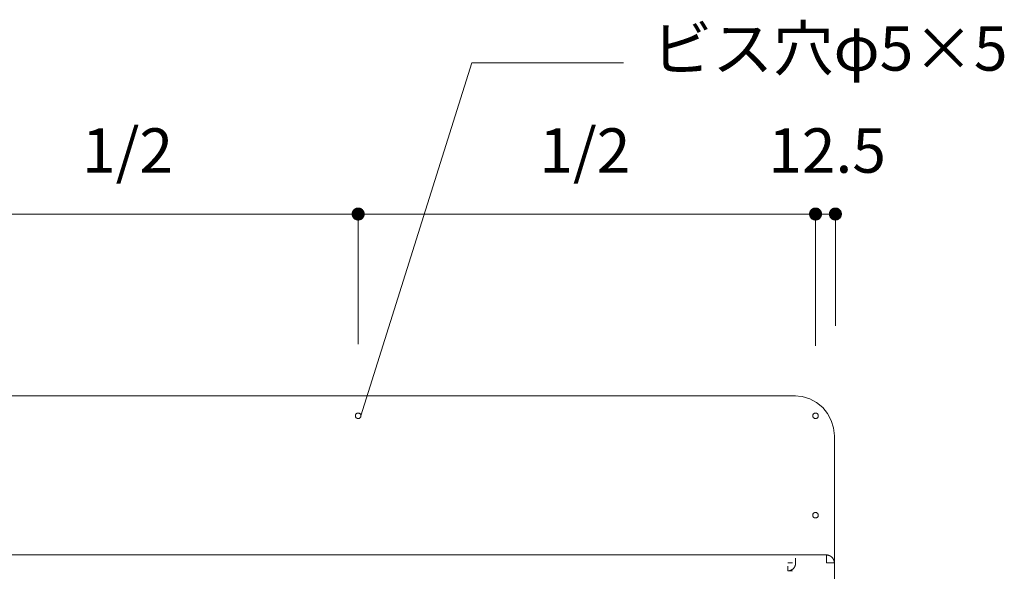
# Model space of a CAD drawing. Units: millimetres. Extents: x 42236 to 46564, y -2108 to 15968.
# Drawn here: x 44503 to 45122, y 4970 to 5317 of the extents above; entities that cross this region are included whole.
import ezdxf

# ---------------------------------------------------------------- set-up
doc = ezdxf.new("R2010")
doc.units = ezdxf.units.MM
doc.header["$LTSCALE"] = 15
doc.linetypes.add('ラインタイプ-12', pattern=[0.6, 0.2, -0.4])
doc.layers.add('020', color=1, linetype='Continuous', lineweight=18, true_color=0xff0000)
for name, color, linetype, lineweight in [('SAKUZU', 7, 'Continuous', 18), ('一般', 7, 'Continuous', 5), ('寸法', 7, 'Continuous', 5)]:
    doc.layers.add(name, color=color, linetype=linetype, lineweight=lineweight)
doc.styles.add('YuGothic Medium', font='txt', dxfattribs={"bigfont": 'YuGothic Medium'})

# ---------------------------------------------------------------- blocks, each defined once
blk = doc.blocks.new('グループ-630')
at = {"layer": '寸法', "insert": (824.174, 235.575), "char_height": 1.8617, "attachment_point": 1, "line_spacing_factor": 1.198577, "style": 'YuGothic Medium'}
blk.add_mtext('1/2', dxfattribs=at)
blk = doc.blocks.new('グループ-631')
at = {"layer": '寸法', "linetype": 'Continuous', "lineweight": 0}
for points in [[(816.83, 231.982), (816.829, 231.97), (816.828, 231.958), (816.827, 231.946), (816.825, 231.934), (816.822, 231.922), (816.819, 231.91), (816.815, 231.898), (816.81, 231.887), (816.805, 231.875), (816.8, 231.864), (816.794, 231.854), (816.787, 231.843), (816.78, 231.833), (816.773, 231.824), (816.765, 231.814), (816.756, 231.805), (816.747, 231.797), (816.738, 231.789), (816.728, 231.781), (816.718, 231.774), (816.708, 231.768), (816.697, 231.762), (816.686, 231.756), (816.675, 231.751), (816.663, 231.747), (816.652, 231.743), (816.64, 231.739), (816.628, 231.737), (816.616, 231.735), (816.604, 231.733), (816.591, 231.732), (816.579, 231.732), (816.567, 231.732), (816.555, 231.733), (816.542, 231.735), (816.53, 231.737), (816.518, 231.739), (816.506, 231.743), (816.495, 231.747), (816.483, 231.751), (816.472, 231.756), (816.461, 231.762), (816.45, 231.768), (816.44, 231.774), (816.43, 231.781), (816.42, 231.789), (816.411, 231.797), (816.402, 231.805), (816.394, 231.814), (816.386, 231.824), (816.378, 231.833), (816.371, 231.843), (816.364, 231.854), (816.358, 231.864), (816.353, 231.875), (816.348, 231.887), (816.343, 231.898), (816.34, 231.91), (816.336, 231.922), (816.334, 231.934), (816.331, 231.946), (816.33, 231.958), (816.329, 231.97), (816.329, 231.982), (816.329, 231.995), (816.33, 232.007), (816.331, 232.019), (816.334, 232.031), (816.336, 232.043), (816.34, 232.055), (816.343, 232.067), (816.348, 232.078), (816.353, 232.089), (816.358, 232.1), (816.364, 232.111), (816.371, 232.121), (816.378, 232.132), (816.386, 232.141), (816.394, 232.15), (816.402, 232.159), (816.411, 232.168), (816.42, 232.176), (816.43, 232.183), (816.44, 232.191), (816.45, 232.197), (816.461, 232.203), (816.472, 232.209), (816.483, 232.214), (816.495, 232.218), (816.506, 232.222), (816.518, 232.225), (816.53, 232.228), (816.542, 232.23), (816.555, 232.232), (816.567, 232.232), (816.579, 232.233), (816.591, 232.232), (816.604, 232.232), (816.616, 232.23), (816.628, 232.228), (816.64, 232.225), (816.652, 232.222), (816.663, 232.218), (816.675, 232.214), (816.686, 232.209), (816.697, 232.203), (816.708, 232.197), (816.718, 232.191), (816.728, 232.183), (816.738, 232.176), (816.747, 232.168), (816.756, 232.159), (816.765, 232.15), (816.773, 232.141), (816.78, 232.132), (816.787, 232.121), (816.794, 232.111), (816.8, 232.1), (816.805, 232.089), (816.81, 232.078), (816.815, 232.067), (816.819, 232.055), (816.822, 232.043), (816.825, 232.031), (816.827, 232.019), (816.828, 232.007), (816.829, 231.995)], [(835.496, 231.982), (835.496, 231.995), (835.497, 232.007), (835.499, 232.019), (835.501, 232.031), (835.504, 232.043), (835.507, 232.055), (835.511, 232.067), (835.515, 232.078), (835.52, 232.089), (835.526, 232.1), (835.532, 232.111), (835.538, 232.121), (835.545, 232.132), (835.553, 232.141), (835.561, 232.15), (835.569, 232.159), (835.578, 232.168), (835.588, 232.176), (835.597, 232.183), (835.607, 232.191), (835.618, 232.197), (835.628, 232.203), (835.639, 232.209), (835.651, 232.214), (835.662, 232.218), (835.674, 232.222), (835.686, 232.225), (835.698, 232.228), (835.71, 232.23), (835.722, 232.232), (835.734, 232.232), (835.746, 232.233), (835.759, 232.232), (835.771, 232.232), (835.783, 232.23), (835.795, 232.228), (835.807, 232.225), (835.819, 232.222), (835.831, 232.218), (835.842, 232.214), (835.854, 232.209), (835.865, 232.203), (835.875, 232.197), (835.886, 232.191), (835.896, 232.183), (835.905, 232.176), (835.915, 232.168), (835.924, 232.159), (835.932, 232.15), (835.94, 232.141), (835.948, 232.132), (835.955, 232.121), (835.961, 232.111), (835.967, 232.1), (835.973, 232.089), (835.978, 232.078), (835.982, 232.067), (835.986, 232.055), (835.989, 232.043), (835.992, 232.031), (835.994, 232.019), (835.996, 232.007), (835.997, 231.995), (835.997, 231.982), (835.997, 231.97), (835.996, 231.958), (835.994, 231.946), (835.992, 231.934), (835.989, 231.922), (835.986, 231.91), (835.982, 231.898), (835.978, 231.887), (835.973, 231.875), (835.967, 231.864), (835.961, 231.854), (835.955, 231.843), (835.948, 231.833), (835.94, 231.824), (835.932, 231.814), (835.924, 231.805), (835.915, 231.797), (835.905, 231.789), (835.896, 231.781), (835.886, 231.774), (835.875, 231.768), (835.865, 231.762), (835.854, 231.756), (835.842, 231.751), (835.831, 231.747), (835.819, 231.743), (835.807, 231.739), (835.795, 231.737), (835.783, 231.735), (835.771, 231.733), (835.759, 231.732), (835.746, 231.732), (835.734, 231.732), (835.722, 231.733), (835.71, 231.735), (835.698, 231.737), (835.686, 231.739), (835.674, 231.743), (835.662, 231.747), (835.651, 231.751), (835.639, 231.756), (835.628, 231.762), (835.618, 231.768), (835.607, 231.774), (835.597, 231.781), (835.588, 231.789), (835.578, 231.797), (835.569, 231.805), (835.561, 231.814), (835.553, 231.824), (835.545, 231.833), (835.538, 231.843), (835.532, 231.854), (835.526, 231.864), (835.52, 231.875), (835.515, 231.887), (835.511, 231.898), (835.507, 231.91), (835.504, 231.922), (835.501, 231.934), (835.499, 231.946), (835.497, 231.958), (835.496, 231.97)]]:
    blk.add_hatch(color=7, dxfattribs=at).paths.add_polyline_path(points)
at = {"layer": '寸法'}
for p, q in [((816.579, 229.465), (816.579, 231.982)), ((816.579, 231.982), (835.746, 231.982)), ((835.746, 226.528), (835.746, 231.982))]:
    blk.add_line(p, q, dxfattribs=at)
at = {"layer": '寸法', "lineweight": 5, "flags": 128}
for points in [[(816.83, 231.982), (816.829, 231.97), (816.828, 231.958), (816.827, 231.946), (816.825, 231.934), (816.822, 231.922), (816.819, 231.91), (816.815, 231.898), (816.81, 231.887), (816.805, 231.875), (816.8, 231.864), (816.794, 231.854), (816.787, 231.843), (816.78, 231.833), (816.773, 231.824), (816.765, 231.814), (816.756, 231.805), (816.747, 231.797), (816.738, 231.789), (816.728, 231.781), (816.718, 231.774), (816.708, 231.768), (816.697, 231.762), (816.686, 231.756), (816.675, 231.751), (816.663, 231.747), (816.652, 231.743), (816.64, 231.739), (816.628, 231.737), (816.616, 231.735), (816.604, 231.733), (816.591, 231.732), (816.579, 231.732), (816.567, 231.732), (816.555, 231.733), (816.542, 231.735), (816.53, 231.737), (816.518, 231.739), (816.506, 231.743), (816.495, 231.747), (816.483, 231.751), (816.472, 231.756), (816.461, 231.762), (816.45, 231.768), (816.44, 231.774), (816.43, 231.781), (816.42, 231.789), (816.411, 231.797), (816.402, 231.805), (816.394, 231.814), (816.386, 231.824), (816.378, 231.833), (816.371, 231.843), (816.364, 231.854), (816.358, 231.864), (816.353, 231.875), (816.348, 231.887), (816.343, 231.898), (816.34, 231.91), (816.336, 231.922), (816.334, 231.934), (816.331, 231.946), (816.33, 231.958), (816.329, 231.97), (816.329, 231.982), (816.329, 231.995), (816.33, 232.007), (816.331, 232.019), (816.334, 232.031), (816.336, 232.043), (816.34, 232.055), (816.343, 232.067), (816.348, 232.078), (816.353, 232.089), (816.358, 232.1), (816.364, 232.111), (816.371, 232.121), (816.378, 232.132), (816.386, 232.141), (816.394, 232.15), (816.402, 232.159), (816.411, 232.168), (816.42, 232.176), (816.43, 232.183), (816.44, 232.191), (816.45, 232.197), (816.461, 232.203), (816.472, 232.209), (816.483, 232.214), (816.495, 232.218), (816.506, 232.222), (816.518, 232.225), (816.53, 232.228), (816.542, 232.23), (816.555, 232.232), (816.567, 232.232), (816.579, 232.233), (816.591, 232.232), (816.604, 232.232), (816.616, 232.23), (816.628, 232.228), (816.64, 232.225), (816.652, 232.222), (816.663, 232.218), (816.675, 232.214), (816.686, 232.209), (816.697, 232.203), (816.708, 232.197), (816.718, 232.191), (816.728, 232.183), (816.738, 232.176), (816.747, 232.168), (816.756, 232.159), (816.765, 232.15), (816.773, 232.141), (816.78, 232.132), (816.787, 232.121), (816.794, 232.111), (816.8, 232.1), (816.805, 232.089), (816.81, 232.078), (816.815, 232.067), (816.819, 232.055), (816.822, 232.043), (816.825, 232.031), (816.827, 232.019), (816.828, 232.007), (816.829, 231.995), (816.83, 231.982)], [(835.496, 231.982), (835.496, 231.995), (835.497, 232.007), (835.499, 232.019), (835.501, 232.031), (835.504, 232.043), (835.507, 232.055), (835.511, 232.067), (835.515, 232.078), (835.52, 232.089), (835.526, 232.1), (835.532, 232.111), (835.538, 232.121), (835.545, 232.132), (835.553, 232.141), (835.561, 232.15), (835.569, 232.159), (835.578, 232.168), (835.588, 232.176), (835.597, 232.183), (835.607, 232.191), (835.618, 232.197), (835.628, 232.203), (835.639, 232.209), (835.651, 232.214), (835.662, 232.218), (835.674, 232.222), (835.686, 232.225), (835.698, 232.228), (835.71, 232.23), (835.722, 232.232), (835.734, 232.232), (835.746, 232.233), (835.759, 232.232), (835.771, 232.232), (835.783, 232.23), (835.795, 232.228), (835.807, 232.225), (835.819, 232.222), (835.831, 232.218), (835.842, 232.214), (835.854, 232.209), (835.865, 232.203), (835.875, 232.197), (835.886, 232.191), (835.896, 232.183), (835.905, 232.176), (835.915, 232.168), (835.924, 232.159), (835.932, 232.15), (835.94, 232.141), (835.948, 232.132), (835.955, 232.121), (835.961, 232.111), (835.967, 232.1), (835.973, 232.089), (835.978, 232.078), (835.982, 232.067), (835.986, 232.055), (835.989, 232.043), (835.992, 232.031), (835.994, 232.019), (835.996, 232.007), (835.997, 231.995), (835.997, 231.982), (835.997, 231.97), (835.996, 231.958), (835.994, 231.946), (835.992, 231.934), (835.989, 231.922), (835.986, 231.91), (835.982, 231.898), (835.978, 231.887), (835.973, 231.875), (835.967, 231.864), (835.961, 231.854), (835.955, 231.843), (835.948, 231.833), (835.94, 231.824), (835.932, 231.814), (835.924, 231.805), (835.915, 231.797), (835.905, 231.789), (835.896, 231.781), (835.886, 231.774), (835.875, 231.768), (835.865, 231.762), (835.854, 231.756), (835.842, 231.751), (835.831, 231.747), (835.819, 231.743), (835.807, 231.739), (835.795, 231.737), (835.783, 231.735), (835.771, 231.733), (835.759, 231.732), (835.746, 231.732), (835.734, 231.732), (835.722, 231.733), (835.71, 231.735), (835.698, 231.737), (835.686, 231.739), (835.674, 231.743), (835.662, 231.747), (835.651, 231.751), (835.639, 231.756), (835.628, 231.762), (835.618, 231.768), (835.607, 231.774), (835.597, 231.781), (835.588, 231.789), (835.578, 231.797), (835.569, 231.805), (835.561, 231.814), (835.553, 231.824), (835.545, 231.833), (835.538, 231.843), (835.532, 231.854), (835.526, 231.864), (835.52, 231.875), (835.515, 231.887), (835.511, 231.898), (835.507, 231.91), (835.504, 231.922), (835.501, 231.934), (835.499, 231.946), (835.497, 231.958), (835.496, 231.97), (835.496, 231.982)]]:
    blk.add_lwpolyline(points, close=True, dxfattribs=at)
at = {"layer": '寸法', "color": 7}
blk.add_blockref('グループ-630', (0, 0), dxfattribs=at)
blk = doc.blocks.new('グループ-632')
at = {"layer": '寸法', "insert": (843.341, 235.575), "char_height": 1.8617, "attachment_point": 1, "line_spacing_factor": 1.198577, "style": 'YuGothic Medium'}
blk.add_mtext('1/2', dxfattribs=at)
blk = doc.blocks.new('グループ-633')
at = {"layer": '寸法', "linetype": 'Continuous', "lineweight": 0}
for points in [[(835.997, 231.982), (835.997, 231.97), (835.996, 231.958), (835.994, 231.946), (835.992, 231.934), (835.989, 231.922), (835.986, 231.91), (835.982, 231.898), (835.978, 231.887), (835.973, 231.875), (835.967, 231.864), (835.961, 231.854), (835.955, 231.843), (835.948, 231.833), (835.94, 231.824), (835.932, 231.814), (835.924, 231.805), (835.915, 231.797), (835.905, 231.789), (835.896, 231.781), (835.886, 231.774), (835.875, 231.768), (835.865, 231.762), (835.854, 231.756), (835.842, 231.751), (835.831, 231.747), (835.819, 231.743), (835.807, 231.739), (835.795, 231.737), (835.783, 231.735), (835.771, 231.733), (835.759, 231.732), (835.746, 231.732), (835.734, 231.732), (835.722, 231.733), (835.71, 231.735), (835.698, 231.737), (835.686, 231.739), (835.674, 231.743), (835.662, 231.747), (835.651, 231.751), (835.639, 231.756), (835.628, 231.762), (835.618, 231.768), (835.607, 231.774), (835.597, 231.781), (835.588, 231.789), (835.578, 231.797), (835.569, 231.805), (835.561, 231.814), (835.553, 231.824), (835.545, 231.833), (835.538, 231.843), (835.532, 231.854), (835.526, 231.864), (835.52, 231.875), (835.515, 231.887), (835.511, 231.898), (835.507, 231.91), (835.504, 231.922), (835.501, 231.934), (835.499, 231.946), (835.497, 231.958), (835.496, 231.97), (835.496, 231.982), (835.496, 231.995), (835.497, 232.007), (835.499, 232.019), (835.501, 232.031), (835.504, 232.043), (835.507, 232.055), (835.511, 232.067), (835.515, 232.078), (835.52, 232.089), (835.526, 232.1), (835.532, 232.111), (835.538, 232.121), (835.545, 232.132), (835.553, 232.141), (835.561, 232.15), (835.569, 232.159), (835.578, 232.168), (835.588, 232.176), (835.597, 232.183), (835.607, 232.191), (835.618, 232.197), (835.628, 232.203), (835.639, 232.209), (835.651, 232.214), (835.662, 232.218), (835.674, 232.222), (835.686, 232.225), (835.698, 232.228), (835.71, 232.23), (835.722, 232.232), (835.734, 232.232), (835.746, 232.233), (835.759, 232.232), (835.771, 232.232), (835.783, 232.23), (835.795, 232.228), (835.807, 232.225), (835.819, 232.222), (835.831, 232.218), (835.842, 232.214), (835.854, 232.209), (835.865, 232.203), (835.875, 232.197), (835.886, 232.191), (835.896, 232.183), (835.905, 232.176), (835.915, 232.168), (835.924, 232.159), (835.932, 232.15), (835.94, 232.141), (835.948, 232.132), (835.955, 232.121), (835.961, 232.111), (835.967, 232.1), (835.973, 232.089), (835.978, 232.078), (835.982, 232.067), (835.986, 232.055), (835.989, 232.043), (835.992, 232.031), (835.994, 232.019), (835.996, 232.007), (835.997, 231.995)], [(854.663, 231.982), (854.663, 231.995), (854.664, 232.007), (854.665, 232.019), (854.668, 232.031), (854.67, 232.043), (854.674, 232.055), (854.677, 232.067), (854.682, 232.078), (854.687, 232.089), (854.692, 232.1), (854.698, 232.111), (854.705, 232.121), (854.712, 232.132), (854.72, 232.141), (854.728, 232.15), (854.736, 232.159), (854.745, 232.168), (854.754, 232.176), (854.764, 232.183), (854.774, 232.191), (854.784, 232.197), (854.795, 232.203), (854.806, 232.209), (854.817, 232.214), (854.829, 232.218), (854.84, 232.222), (854.852, 232.225), (854.864, 232.228), (854.876, 232.23), (854.889, 232.232), (854.901, 232.232), (854.913, 232.233), (854.925, 232.232), (854.938, 232.232), (854.95, 232.23), (854.962, 232.228), (854.974, 232.225), (854.986, 232.222), (854.998, 232.218), (855.009, 232.214), (855.02, 232.209), (855.031, 232.203), (855.042, 232.197), (855.052, 232.191), (855.062, 232.183), (855.072, 232.176), (855.081, 232.168), (855.09, 232.159), (855.099, 232.15), (855.107, 232.141), (855.114, 232.132), (855.121, 232.121), (855.128, 232.111), (855.134, 232.1), (855.139, 232.089), (855.144, 232.078), (855.149, 232.067), (855.153, 232.055), (855.156, 232.043), (855.159, 232.031), (855.161, 232.019), (855.162, 232.007), (855.163, 231.995), (855.164, 231.982), (855.163, 231.97), (855.162, 231.958), (855.161, 231.946), (855.159, 231.934), (855.156, 231.922), (855.153, 231.91), (855.149, 231.898), (855.144, 231.887), (855.139, 231.875), (855.134, 231.864), (855.128, 231.854), (855.121, 231.843), (855.114, 231.833), (855.107, 231.824), (855.099, 231.814), (855.09, 231.805), (855.081, 231.797), (855.072, 231.789), (855.062, 231.781), (855.052, 231.774), (855.042, 231.768), (855.031, 231.762), (855.02, 231.756), (855.009, 231.751), (854.998, 231.747), (854.986, 231.743), (854.974, 231.739), (854.962, 231.737), (854.95, 231.735), (854.938, 231.733), (854.925, 231.732), (854.913, 231.732), (854.901, 231.732), (854.889, 231.733), (854.876, 231.735), (854.864, 231.737), (854.852, 231.739), (854.84, 231.743), (854.829, 231.747), (854.817, 231.751), (854.806, 231.756), (854.795, 231.762), (854.784, 231.768), (854.774, 231.774), (854.764, 231.781), (854.754, 231.789), (854.745, 231.797), (854.736, 231.805), (854.728, 231.814), (854.72, 231.824), (854.712, 231.833), (854.705, 231.843), (854.698, 231.854), (854.692, 231.864), (854.687, 231.875), (854.682, 231.887), (854.677, 231.898), (854.674, 231.91), (854.67, 231.922), (854.668, 231.934), (854.665, 231.946), (854.664, 231.958), (854.663, 231.97)]]:
    blk.add_hatch(color=7, dxfattribs=at).paths.add_polyline_path(points)
at = {"layer": '寸法'}
for p, q in [((835.746, 226.528), (835.746, 231.982)), ((835.746, 231.982), (854.913, 231.982)), ((854.913, 229.655), (854.913, 231.982))]:
    blk.add_line(p, q, dxfattribs=at)
at = {"layer": '寸法', "lineweight": 5, "flags": 128}
for points in [[(835.997, 231.982), (835.997, 231.97), (835.996, 231.958), (835.994, 231.946), (835.992, 231.934), (835.989, 231.922), (835.986, 231.91), (835.982, 231.898), (835.978, 231.887), (835.973, 231.875), (835.967, 231.864), (835.961, 231.854), (835.955, 231.843), (835.948, 231.833), (835.94, 231.824), (835.932, 231.814), (835.924, 231.805), (835.915, 231.797), (835.905, 231.789), (835.896, 231.781), (835.886, 231.774), (835.875, 231.768), (835.865, 231.762), (835.854, 231.756), (835.842, 231.751), (835.831, 231.747), (835.819, 231.743), (835.807, 231.739), (835.795, 231.737), (835.783, 231.735), (835.771, 231.733), (835.759, 231.732), (835.746, 231.732), (835.734, 231.732), (835.722, 231.733), (835.71, 231.735), (835.698, 231.737), (835.686, 231.739), (835.674, 231.743), (835.662, 231.747), (835.651, 231.751), (835.639, 231.756), (835.628, 231.762), (835.618, 231.768), (835.607, 231.774), (835.597, 231.781), (835.588, 231.789), (835.578, 231.797), (835.569, 231.805), (835.561, 231.814), (835.553, 231.824), (835.545, 231.833), (835.538, 231.843), (835.532, 231.854), (835.526, 231.864), (835.52, 231.875), (835.515, 231.887), (835.511, 231.898), (835.507, 231.91), (835.504, 231.922), (835.501, 231.934), (835.499, 231.946), (835.497, 231.958), (835.496, 231.97), (835.496, 231.982), (835.496, 231.995), (835.497, 232.007), (835.499, 232.019), (835.501, 232.031), (835.504, 232.043), (835.507, 232.055), (835.511, 232.067), (835.515, 232.078), (835.52, 232.089), (835.526, 232.1), (835.532, 232.111), (835.538, 232.121), (835.545, 232.132), (835.553, 232.141), (835.561, 232.15), (835.569, 232.159), (835.578, 232.168), (835.588, 232.176), (835.597, 232.183), (835.607, 232.191), (835.618, 232.197), (835.628, 232.203), (835.639, 232.209), (835.651, 232.214), (835.662, 232.218), (835.674, 232.222), (835.686, 232.225), (835.698, 232.228), (835.71, 232.23), (835.722, 232.232), (835.734, 232.232), (835.746, 232.233), (835.759, 232.232), (835.771, 232.232), (835.783, 232.23), (835.795, 232.228), (835.807, 232.225), (835.819, 232.222), (835.831, 232.218), (835.842, 232.214), (835.854, 232.209), (835.865, 232.203), (835.875, 232.197), (835.886, 232.191), (835.896, 232.183), (835.905, 232.176), (835.915, 232.168), (835.924, 232.159), (835.932, 232.15), (835.94, 232.141), (835.948, 232.132), (835.955, 232.121), (835.961, 232.111), (835.967, 232.1), (835.973, 232.089), (835.978, 232.078), (835.982, 232.067), (835.986, 232.055), (835.989, 232.043), (835.992, 232.031), (835.994, 232.019), (835.996, 232.007), (835.997, 231.995), (835.997, 231.982)], [(854.663, 231.982), (854.663, 231.995), (854.664, 232.007), (854.665, 232.019), (854.668, 232.031), (854.67, 232.043), (854.674, 232.055), (854.677, 232.067), (854.682, 232.078), (854.687, 232.089), (854.692, 232.1), (854.698, 232.111), (854.705, 232.121), (854.712, 232.132), (854.72, 232.141), (854.728, 232.15), (854.736, 232.159), (854.745, 232.168), (854.754, 232.176), (854.764, 232.183), (854.774, 232.191), (854.784, 232.197), (854.795, 232.203), (854.806, 232.209), (854.817, 232.214), (854.829, 232.218), (854.84, 232.222), (854.852, 232.225), (854.864, 232.228), (854.876, 232.23), (854.889, 232.232), (854.901, 232.232), (854.913, 232.233), (854.925, 232.232), (854.938, 232.232), (854.95, 232.23), (854.962, 232.228), (854.974, 232.225), (854.986, 232.222), (854.998, 232.218), (855.009, 232.214), (855.02, 232.209), (855.031, 232.203), (855.042, 232.197), (855.052, 232.191), (855.062, 232.183), (855.072, 232.176), (855.081, 232.168), (855.09, 232.159), (855.099, 232.15), (855.107, 232.141), (855.114, 232.132), (855.121, 232.121), (855.128, 232.111), (855.134, 232.1), (855.139, 232.089), (855.144, 232.078), (855.149, 232.067), (855.153, 232.055), (855.156, 232.043), (855.159, 232.031), (855.161, 232.019), (855.162, 232.007), (855.163, 231.995), (855.164, 231.982), (855.163, 231.97), (855.162, 231.958), (855.161, 231.946), (855.159, 231.934), (855.156, 231.922), (855.153, 231.91), (855.149, 231.898), (855.144, 231.887), (855.139, 231.875), (855.134, 231.864), (855.128, 231.854), (855.121, 231.843), (855.114, 231.833), (855.107, 231.824), (855.099, 231.814), (855.09, 231.805), (855.081, 231.797), (855.072, 231.789), (855.062, 231.781), (855.052, 231.774), (855.042, 231.768), (855.031, 231.762), (855.02, 231.756), (855.009, 231.751), (854.998, 231.747), (854.986, 231.743), (854.974, 231.739), (854.962, 231.737), (854.95, 231.735), (854.938, 231.733), (854.925, 231.732), (854.913, 231.732), (854.901, 231.732), (854.889, 231.733), (854.876, 231.735), (854.864, 231.737), (854.852, 231.739), (854.84, 231.743), (854.829, 231.747), (854.817, 231.751), (854.806, 231.756), (854.795, 231.762), (854.784, 231.768), (854.774, 231.774), (854.764, 231.781), (854.754, 231.789), (854.745, 231.797), (854.736, 231.805), (854.728, 231.814), (854.72, 231.824), (854.712, 231.833), (854.705, 231.843), (854.698, 231.854), (854.692, 231.864), (854.687, 231.875), (854.682, 231.887), (854.677, 231.898), (854.674, 231.91), (854.67, 231.922), (854.668, 231.934), (854.665, 231.946), (854.664, 231.958), (854.663, 231.97), (854.663, 231.982)]]:
    blk.add_lwpolyline(points, close=True, dxfattribs=at)
at = {"layer": '寸法', "color": 7}
blk.add_blockref('グループ-632', (0, 0), dxfattribs=at)
blk = doc.blocks.new('グループ-634')
at = {"layer": '寸法'}
for name in ['グループ-631', 'グループ-633']:
    blk.add_blockref(name, (0, 0), dxfattribs=at)
blk = doc.blocks.new('グループ-635')
at = {"layer": '寸法', "insert": (852.93, 235.575), "char_height": 1.8617, "attachment_point": 1, "line_spacing_factor": 1.198577, "style": 'YuGothic Medium'}
blk.add_mtext('12.5', dxfattribs=at)
blk = doc.blocks.new('グループ-636')
at = {"layer": '寸法', "linetype": 'Continuous', "lineweight": 0}
for points in [[(855.164, 231.982), (855.163, 231.97), (855.162, 231.958), (855.161, 231.946), (855.159, 231.934), (855.156, 231.922), (855.153, 231.91), (855.149, 231.898), (855.144, 231.887), (855.139, 231.875), (855.134, 231.864), (855.128, 231.854), (855.121, 231.843), (855.114, 231.833), (855.107, 231.824), (855.099, 231.814), (855.09, 231.805), (855.081, 231.797), (855.072, 231.789), (855.062, 231.781), (855.052, 231.774), (855.042, 231.768), (855.031, 231.762), (855.02, 231.756), (855.009, 231.751), (854.998, 231.747), (854.986, 231.743), (854.974, 231.739), (854.962, 231.737), (854.95, 231.735), (854.938, 231.733), (854.925, 231.732), (854.913, 231.732), (854.901, 231.732), (854.889, 231.733), (854.876, 231.735), (854.864, 231.737), (854.852, 231.739), (854.84, 231.743), (854.829, 231.747), (854.817, 231.751), (854.806, 231.756), (854.795, 231.762), (854.784, 231.768), (854.774, 231.774), (854.764, 231.781), (854.754, 231.789), (854.745, 231.797), (854.736, 231.805), (854.728, 231.814), (854.72, 231.824), (854.712, 231.833), (854.705, 231.843), (854.698, 231.854), (854.692, 231.864), (854.687, 231.875), (854.682, 231.887), (854.677, 231.898), (854.674, 231.91), (854.67, 231.922), (854.668, 231.934), (854.665, 231.946), (854.664, 231.958), (854.663, 231.97), (854.663, 231.982), (854.663, 231.995), (854.664, 232.007), (854.665, 232.019), (854.668, 232.031), (854.67, 232.043), (854.674, 232.055), (854.677, 232.067), (854.682, 232.078), (854.687, 232.089), (854.692, 232.1), (854.698, 232.111), (854.705, 232.121), (854.712, 232.132), (854.72, 232.141), (854.728, 232.15), (854.736, 232.159), (854.745, 232.168), (854.754, 232.176), (854.764, 232.183), (854.774, 232.191), (854.784, 232.197), (854.795, 232.203), (854.806, 232.209), (854.817, 232.214), (854.829, 232.218), (854.84, 232.222), (854.852, 232.225), (854.864, 232.228), (854.876, 232.23), (854.889, 232.232), (854.901, 232.232), (854.913, 232.233), (854.925, 232.232), (854.938, 232.232), (854.95, 232.23), (854.962, 232.228), (854.974, 232.225), (854.986, 232.222), (854.998, 232.218), (855.009, 232.214), (855.02, 232.209), (855.031, 232.203), (855.042, 232.197), (855.052, 232.191), (855.062, 232.183), (855.072, 232.176), (855.081, 232.168), (855.09, 232.159), (855.099, 232.15), (855.107, 232.141), (855.114, 232.132), (855.121, 232.121), (855.128, 232.111), (855.134, 232.1), (855.139, 232.089), (855.144, 232.078), (855.149, 232.067), (855.153, 232.055), (855.156, 232.043), (855.159, 232.031), (855.161, 232.019), (855.162, 232.007), (855.163, 231.995)], [(855.496, 231.982), (855.497, 231.995), (855.498, 232.007), (855.499, 232.019), (855.501, 232.031), (855.504, 232.043), (855.507, 232.055), (855.511, 232.067), (855.515, 232.078), (855.52, 232.089), (855.526, 232.1), (855.532, 232.111), (855.539, 232.121), (855.546, 232.132), (855.553, 232.141), (855.561, 232.15), (855.57, 232.159), (855.579, 232.168), (855.588, 232.176), (855.598, 232.183), (855.608, 232.191), (855.618, 232.197), (855.629, 232.203), (855.64, 232.209), (855.651, 232.214), (855.662, 232.218), (855.674, 232.222), (855.686, 232.225), (855.698, 232.228), (855.71, 232.23), (855.722, 232.232), (855.734, 232.232), (855.747, 232.233), (855.759, 232.232), (855.771, 232.232), (855.783, 232.23), (855.796, 232.228), (855.808, 232.225), (855.819, 232.222), (855.831, 232.218), (855.843, 232.214), (855.854, 232.209), (855.865, 232.203), (855.875, 232.197), (855.886, 232.191), (855.896, 232.183), (855.906, 232.176), (855.915, 232.168), (855.924, 232.159), (855.932, 232.15), (855.94, 232.141), (855.948, 232.132), (855.955, 232.121), (855.961, 232.111), (855.968, 232.1), (855.973, 232.089), (855.978, 232.078), (855.982, 232.067), (855.986, 232.055), (855.99, 232.043), (855.992, 232.031), (855.994, 232.019), (855.996, 232.007), (855.997, 231.995), (855.997, 231.982), (855.997, 231.97), (855.996, 231.958), (855.994, 231.946), (855.992, 231.934), (855.99, 231.922), (855.986, 231.91), (855.982, 231.898), (855.978, 231.887), (855.973, 231.875), (855.968, 231.864), (855.961, 231.854), (855.955, 231.843), (855.948, 231.833), (855.94, 231.824), (855.932, 231.814), (855.924, 231.805), (855.915, 231.797), (855.906, 231.789), (855.896, 231.781), (855.886, 231.774), (855.875, 231.768), (855.865, 231.762), (855.854, 231.756), (855.843, 231.751), (855.831, 231.747), (855.819, 231.743), (855.808, 231.739), (855.796, 231.737), (855.783, 231.735), (855.771, 231.733), (855.759, 231.732), (855.747, 231.732), (855.734, 231.732), (855.722, 231.733), (855.71, 231.735), (855.698, 231.737), (855.686, 231.739), (855.674, 231.743), (855.662, 231.747), (855.651, 231.751), (855.64, 231.756), (855.629, 231.762), (855.618, 231.768), (855.608, 231.774), (855.598, 231.781), (855.588, 231.789), (855.579, 231.797), (855.57, 231.805), (855.561, 231.814), (855.553, 231.824), (855.546, 231.833), (855.539, 231.843), (855.532, 231.854), (855.526, 231.864), (855.52, 231.875), (855.515, 231.887), (855.511, 231.898), (855.507, 231.91), (855.504, 231.922), (855.501, 231.934), (855.499, 231.946), (855.498, 231.958), (855.497, 231.97)]]:
    blk.add_hatch(color=7, dxfattribs=at).paths.add_polyline_path(points)
at = {"layer": '寸法'}
for p, q in [((854.913, 226.465), (854.913, 231.982)), ((854.913, 231.982), (855.747, 231.982)), ((855.747, 227.299), (855.747, 231.982))]:
    blk.add_line(p, q, dxfattribs=at)
at = {"layer": '寸法', "lineweight": 5, "flags": 128}
for points in [[(855.164, 231.982), (855.163, 231.97), (855.162, 231.958), (855.161, 231.946), (855.159, 231.934), (855.156, 231.922), (855.153, 231.91), (855.149, 231.898), (855.144, 231.887), (855.139, 231.875), (855.134, 231.864), (855.128, 231.854), (855.121, 231.843), (855.114, 231.833), (855.107, 231.824), (855.099, 231.814), (855.09, 231.805), (855.081, 231.797), (855.072, 231.789), (855.062, 231.781), (855.052, 231.774), (855.042, 231.768), (855.031, 231.762), (855.02, 231.756), (855.009, 231.751), (854.998, 231.747), (854.986, 231.743), (854.974, 231.739), (854.962, 231.737), (854.95, 231.735), (854.938, 231.733), (854.925, 231.732), (854.913, 231.732), (854.901, 231.732), (854.889, 231.733), (854.876, 231.735), (854.864, 231.737), (854.852, 231.739), (854.84, 231.743), (854.829, 231.747), (854.817, 231.751), (854.806, 231.756), (854.795, 231.762), (854.784, 231.768), (854.774, 231.774), (854.764, 231.781), (854.754, 231.789), (854.745, 231.797), (854.736, 231.805), (854.728, 231.814), (854.72, 231.824), (854.712, 231.833), (854.705, 231.843), (854.698, 231.854), (854.692, 231.864), (854.687, 231.875), (854.682, 231.887), (854.677, 231.898), (854.674, 231.91), (854.67, 231.922), (854.668, 231.934), (854.665, 231.946), (854.664, 231.958), (854.663, 231.97), (854.663, 231.982), (854.663, 231.995), (854.664, 232.007), (854.665, 232.019), (854.668, 232.031), (854.67, 232.043), (854.674, 232.055), (854.677, 232.067), (854.682, 232.078), (854.687, 232.089), (854.692, 232.1), (854.698, 232.111), (854.705, 232.121), (854.712, 232.132), (854.72, 232.141), (854.728, 232.15), (854.736, 232.159), (854.745, 232.168), (854.754, 232.176), (854.764, 232.183), (854.774, 232.191), (854.784, 232.197), (854.795, 232.203), (854.806, 232.209), (854.817, 232.214), (854.829, 232.218), (854.84, 232.222), (854.852, 232.225), (854.864, 232.228), (854.876, 232.23), (854.889, 232.232), (854.901, 232.232), (854.913, 232.233), (854.925, 232.232), (854.938, 232.232), (854.95, 232.23), (854.962, 232.228), (854.974, 232.225), (854.986, 232.222), (854.998, 232.218), (855.009, 232.214), (855.02, 232.209), (855.031, 232.203), (855.042, 232.197), (855.052, 232.191), (855.062, 232.183), (855.072, 232.176), (855.081, 232.168), (855.09, 232.159), (855.099, 232.15), (855.107, 232.141), (855.114, 232.132), (855.121, 232.121), (855.128, 232.111), (855.134, 232.1), (855.139, 232.089), (855.144, 232.078), (855.149, 232.067), (855.153, 232.055), (855.156, 232.043), (855.159, 232.031), (855.161, 232.019), (855.162, 232.007), (855.163, 231.995), (855.164, 231.982)], [(855.496, 231.982), (855.497, 231.995), (855.498, 232.007), (855.499, 232.019), (855.501, 232.031), (855.504, 232.043), (855.507, 232.055), (855.511, 232.067), (855.515, 232.078), (855.52, 232.089), (855.526, 232.1), (855.532, 232.111), (855.539, 232.121), (855.546, 232.132), (855.553, 232.141), (855.561, 232.15), (855.57, 232.159), (855.579, 232.168), (855.588, 232.176), (855.598, 232.183), (855.608, 232.191), (855.618, 232.197), (855.629, 232.203), (855.64, 232.209), (855.651, 232.214), (855.662, 232.218), (855.674, 232.222), (855.686, 232.225), (855.698, 232.228), (855.71, 232.23), (855.722, 232.232), (855.734, 232.232), (855.747, 232.233), (855.759, 232.232), (855.771, 232.232), (855.783, 232.23), (855.796, 232.228), (855.808, 232.225), (855.819, 232.222), (855.831, 232.218), (855.843, 232.214), (855.854, 232.209), (855.865, 232.203), (855.875, 232.197), (855.886, 232.191), (855.896, 232.183), (855.906, 232.176), (855.915, 232.168), (855.924, 232.159), (855.932, 232.15), (855.94, 232.141), (855.948, 232.132), (855.955, 232.121), (855.961, 232.111), (855.968, 232.1), (855.973, 232.089), (855.978, 232.078), (855.982, 232.067), (855.986, 232.055), (855.99, 232.043), (855.992, 232.031), (855.994, 232.019), (855.996, 232.007), (855.997, 231.995), (855.997, 231.982), (855.997, 231.97), (855.996, 231.958), (855.994, 231.946), (855.992, 231.934), (855.99, 231.922), (855.986, 231.91), (855.982, 231.898), (855.978, 231.887), (855.973, 231.875), (855.968, 231.864), (855.961, 231.854), (855.955, 231.843), (855.948, 231.833), (855.94, 231.824), (855.932, 231.814), (855.924, 231.805), (855.915, 231.797), (855.906, 231.789), (855.896, 231.781), (855.886, 231.774), (855.875, 231.768), (855.865, 231.762), (855.854, 231.756), (855.843, 231.751), (855.831, 231.747), (855.819, 231.743), (855.808, 231.739), (855.796, 231.737), (855.783, 231.735), (855.771, 231.733), (855.759, 231.732), (855.747, 231.732), (855.734, 231.732), (855.722, 231.733), (855.71, 231.735), (855.698, 231.737), (855.686, 231.739), (855.674, 231.743), (855.662, 231.747), (855.651, 231.751), (855.64, 231.756), (855.629, 231.762), (855.618, 231.768), (855.608, 231.774), (855.598, 231.781), (855.588, 231.789), (855.579, 231.797), (855.57, 231.805), (855.561, 231.814), (855.553, 231.824), (855.546, 231.833), (855.539, 231.843), (855.532, 231.854), (855.526, 231.864), (855.52, 231.875), (855.515, 231.887), (855.511, 231.898), (855.507, 231.91), (855.504, 231.922), (855.501, 231.934), (855.499, 231.946), (855.498, 231.958), (855.497, 231.97), (855.496, 231.982)]]:
    blk.add_lwpolyline(points, close=True, dxfattribs=at)
at = {"layer": '寸法', "color": 7}
blk.add_blockref('グループ-635', (0, 0), dxfattribs=at)
blk = doc.blocks.new('グループ-637')
at = {"layer": '寸法'}
for p, q in [((840.511, 238.312), (835.863, 223.528)), ((846.861, 238.312), (840.511, 238.312))]:
    blk.add_line(p, q, dxfattribs=at)
at = {"layer": '寸法', "insert": (848.051, 239.853), "char_height": 1.8617, "width": 15.39169, "attachment_point": 1, "line_spacing_factor": 1.198577, "style": 'YuGothic Medium'}
blk.add_mtext('ビス穴φ5×5', dxfattribs=at)
blk = doc.blocks.new('グループ-735')
at = {"layer": '寸法'}
for name in ['グループ-637', 'グループ-634', 'グループ-636']:
    blk.add_blockref(name, (0, 0), dxfattribs=at)

msp = doc.modelspace()

# ---------------------------------------------------------------- linework, layer by layer
at = {"layer": '020', "color": 7, "linetype": 'ラインタイプ-12', "lineweight": 18}
for p, q in [((44991.15, 4975.6), (44991.15, 4980.6)), ((44986.15, 4970.6), (44991.15, 4970.6))]:
    msp.add_line(p, q, dxfattribs=at)
at = {"layer": '020', "color": 255, "linetype": 'Continuous', "lineweight": 18}
for p, q in [((45010.49, 4980.6), (45010.61, 4980.6)), ((45010.49, 4975.6), (45010.49, 4980.6)), ((45010.61, 4980.6), (45010.73, 4980.59)), ((45010.73, 4980.59), (45010.85, 4980.59)), ((45010.85, 4980.59), (45010.98, 4980.58)), ((45010.98, 4980.58), (45011.1, 4980.56)), ((45011.1, 4980.56), (45011.22, 4980.55)), ((45011.22, 4980.55), (45011.34, 4980.53)), ((45011.34, 4980.53), (45011.46, 4980.5)), ((45011.46, 4980.5), (45011.58, 4980.48)), ((45011.58, 4980.48), (45011.7, 4980.45)), ((45011.7, 4980.45), (45011.82, 4980.42)), ((45011.82, 4980.42), (45011.94, 4980.38)), ((45011.94, 4980.38), (45012.05, 4980.35)), ((45012.05, 4980.35), (45012.17, 4980.31)), ((45012.17, 4980.31), (45012.29, 4980.27)), ((45012.29, 4980.27), (45012.4, 4980.22)), ((45012.4, 4980.22), (45012.51, 4980.17)), ((45012.51, 4980.17), (45012.62, 4980.12)), ((45012.62, 4980.12), (45012.73, 4980.07)), ((45012.73, 4980.07), (45012.84, 4980.01)), ((45012.84, 4980.01), (45012.95, 4979.95)), ((45012.95, 4979.95), (45013.06, 4979.89)), ((45013.06, 4979.89), (45013.16, 4979.82)), ((45013.16, 4979.82), (45013.26, 4979.76)), ((45013.26, 4979.76), (45013.36, 4979.69)), ((45013.36, 4979.69), (45013.46, 4979.62)), ((45013.46, 4979.62), (45013.56, 4979.54)), ((45013.56, 4979.54), (45013.66, 4979.47)), ((45013.66, 4979.47), (45013.75, 4979.39)), ((45013.75, 4979.39), (45013.84, 4979.3)), ((45013.84, 4979.3), (45013.93, 4979.22)), ((45013.93, 4979.22), (45014.02, 4979.14)), ((45014.02, 4979.14), (45014.11, 4979.05)), ((45014.11, 4979.05), (45014.19, 4978.96)), ((45014.19, 4978.96), (45014.27, 4978.87)), ((45014.27, 4978.87), (45014.35, 4978.77)), ((45014.35, 4978.77), (45014.43, 4978.68)), ((45014.43, 4978.68), (45014.5, 4978.58)), ((45014.5, 4978.58), (45014.57, 4978.48)), ((45014.57, 4978.48), (45014.64, 4978.38)), ((45014.64, 4978.38), (45014.71, 4978.28)), ((45014.71, 4978.28), (45014.77, 4978.17)), ((45014.77, 4978.17), (45014.84, 4978.06)), ((45014.84, 4978.06), (45014.9, 4977.96)), ((45014.9, 4977.96), (45014.95, 4977.85)), ((45014.95, 4977.85), (45015.01, 4977.74)), ((45015.01, 4977.74), (45015.06, 4977.63)), ((45015.06, 4977.63), (45015.1, 4977.51)), ((45015.1, 4977.51), (45015.15, 4977.4)), ((45015.15, 4977.4), (45015.19, 4977.28)), ((45015.19, 4977.28), (45015.23, 4977.17)), ((45015.23, 4977.17), (45015.27, 4977.05)), ((45015.27, 4977.05), (45015.3, 4976.93)), ((45015.3, 4976.93), (45015.34, 4976.82)), ((45015.34, 4976.82), (45015.36, 4976.7)), ((45015.36, 4976.7), (45015.39, 4976.58)), ((45015.39, 4976.58), (45015.41, 4976.45)), ((45015.49, 4975.6), (45010.49, 4975.6)), ((45015.41, 4976.45), (45015.43, 4976.33)), ((45015.43, 4976.33), (45015.45, 4976.21)), ((45015.45, 4976.21), (45015.46, 4976.09)), ((45015.46, 4976.09), (45015.47, 4975.97)), ((45015.47, 4975.97), (45015.48, 4975.85)), ((45015.48, 4975.85), (45015.48, 4975.72)), ((45015.48, 4975.72), (45015.49, 4975.6))]:
    msp.add_line(p, q, dxfattribs=at)
at = {"layer": '020', "color": 255, "linetype": 'ラインタイプ-12', "lineweight": 18}
for p, q in [((44986.15, 4970.6), (44986.15, 4975.6)), ((44986.15, 4975.6), (44991.15, 4975.6)), ((44986.27, 4970.6), (44986.15, 4970.6)), ((44986.4, 4970.61), (44986.27, 4970.6)), ((44986.52, 4970.61), (44986.4, 4970.61)), ((44986.64, 4970.62), (44986.52, 4970.61)), ((44986.76, 4970.64), (44986.64, 4970.62)), ((44986.88, 4970.65), (44986.76, 4970.64)), ((44987.01, 4970.67), (44986.88, 4970.65)), ((44987.13, 4970.7), (44987.01, 4970.67)), ((44987.25, 4970.72), (44987.13, 4970.7)), ((44987.37, 4970.75), (44987.25, 4970.72)), ((44987.48, 4970.78), (44987.37, 4970.75)), ((44987.6, 4970.82), (44987.48, 4970.78)), ((44987.72, 4970.85), (44987.6, 4970.82)), ((44987.84, 4970.89), (44987.72, 4970.85)), ((44987.95, 4970.93), (44987.84, 4970.89)), ((44988.06, 4970.98), (44987.95, 4970.93)), ((44988.18, 4971.03), (44988.06, 4970.98)), ((44988.29, 4971.08), (44988.18, 4971.03)), ((44988.4, 4971.13), (44988.29, 4971.08)), ((44988.51, 4971.19), (44988.4, 4971.13)), ((44988.62, 4971.25), (44988.51, 4971.19)), ((44988.72, 4971.31), (44988.62, 4971.25)), ((44988.83, 4971.38), (44988.72, 4971.31)), ((44988.93, 4971.44), (44988.83, 4971.38)), ((44989.03, 4971.51), (44988.93, 4971.44)), ((44989.13, 4971.58), (44989.03, 4971.51)), ((44989.23, 4971.66), (44989.13, 4971.58)), ((44989.32, 4971.73), (44989.23, 4971.66)), ((44989.42, 4971.81), (44989.32, 4971.73)), ((44989.51, 4971.9), (44989.42, 4971.81)), ((44989.6, 4971.98), (44989.51, 4971.9)), ((44989.69, 4972.06), (44989.6, 4971.98)), ((44989.77, 4972.15), (44989.69, 4972.06)), ((44989.86, 4972.24), (44989.77, 4972.15)), ((44989.94, 4972.33), (44989.86, 4972.24)), ((44990.02, 4972.43), (44989.94, 4972.33)), ((44990.09, 4972.52), (44990.02, 4972.43)), ((44990.17, 4972.62), (44990.09, 4972.52)), ((44990.24, 4972.72), (44990.17, 4972.62)), ((44990.31, 4972.82), (44990.24, 4972.72)), ((44990.38, 4972.92), (44990.31, 4972.82)), ((44990.44, 4973.03), (44990.38, 4972.92)), ((44990.5, 4973.14), (44990.44, 4973.03)), ((44990.56, 4973.24), (44990.5, 4973.14)), ((44990.62, 4973.35), (44990.56, 4973.24)), ((44990.67, 4973.46), (44990.62, 4973.35)), ((44990.72, 4973.57), (44990.67, 4973.46)), ((44990.77, 4973.69), (44990.72, 4973.57)), ((44990.82, 4973.8), (44990.77, 4973.69)), ((44990.86, 4973.92), (44990.82, 4973.8)), ((44990.9, 4974.03), (44990.86, 4973.92)), ((44990.94, 4974.15), (44990.9, 4974.03)), ((44990.97, 4974.27), (44990.94, 4974.15)), ((44991, 4974.39), (44990.97, 4974.27)), ((44991.03, 4974.5), (44991, 4974.39)), ((44991.05, 4974.62), (44991.03, 4974.5)), ((44991.08, 4974.75), (44991.05, 4974.62)), ((44991.1, 4974.87), (44991.08, 4974.75)), ((44991.11, 4974.99), (44991.1, 4974.87)), ((44991.13, 4975.11), (44991.11, 4974.99)), ((44991.14, 4975.23), (44991.13, 4975.11)), ((44991.15, 4975.48), (44991.14, 4975.35)), ((44991.14, 4975.35), (44991.14, 4975.23)), ((44991.15, 4975.6), (44991.15, 4975.48))]:
    msp.add_line(p, q, dxfattribs=at)
at = {"layer": '020', "color": 7, "linetype": 'Continuous', "lineweight": 18}
for points in [[(44716.78, 5066.46), (44716.61, 5066.41), (44716.44, 5066.37), (44716.27, 5066.35), (44716.1, 5066.35), (44715.93, 5066.36), (44715.76, 5066.39), (44715.6, 5066.44), (44715.44, 5066.5), (44715.28, 5066.58), (44715.14, 5066.67), (44715, 5066.78), (44714.88, 5066.9), (44714.77, 5067.03), (44714.67, 5067.17), (44714.59, 5067.32), (44714.52, 5067.48), (44714.47, 5067.64), (44714.43, 5067.81), (44714.41, 5067.98), (44714.4, 5068.15), (44714.42, 5068.32), (44714.45, 5068.49), (44714.5, 5068.66), (44714.56, 5068.82), (44714.64, 5068.97), (44714.73, 5069.11), (44714.83, 5069.25), (44714.95, 5069.37), (44715.08, 5069.49), (44715.23, 5069.58), (44715.38, 5069.67), (44715.53, 5069.74), (44715.7, 5069.79), (44715.86, 5069.83), (44716.03, 5069.85), (44716.21, 5069.85), (44716.38, 5069.84), (44716.55, 5069.81), (44716.71, 5069.76), (44716.87, 5069.7), (44717.02, 5069.62), (44717.17, 5069.53), (44717.3, 5069.42), (44717.43, 5069.3), (44717.54, 5069.17), (44717.64, 5069.03), (44717.72, 5068.88), (44717.79, 5068.72), (44717.84, 5068.56), (44717.88, 5068.39), (44717.9, 5068.22), (44717.9, 5068.05), (44717.89, 5067.88), (44717.86, 5067.71), (44717.81, 5067.54), (44717.75, 5067.38), (44717.67, 5067.23), (44717.58, 5067.09), (44717.47, 5066.95), (44717.35, 5066.83), (44717.22, 5066.71), (44717.08, 5066.62), (44716.93, 5066.53)], [(45003.03, 5066.46), (45002.87, 5066.53), (45002.72, 5066.62), (45002.58, 5066.71), (45002.45, 5066.83), (45002.33, 5066.95), (45002.22, 5067.09), (45002.13, 5067.23), (45002.05, 5067.38), (45001.99, 5067.54), (45001.94, 5067.71), (45001.91, 5067.88), (45001.9, 5068.05), (45001.9, 5068.22), (45001.92, 5068.39), (45001.96, 5068.56), (45002.01, 5068.72), (45002.08, 5068.88), (45002.17, 5069.03), (45002.26, 5069.17), (45002.38, 5069.3), (45002.5, 5069.42), (45002.63, 5069.53), (45002.78, 5069.62), (45002.93, 5069.7), (45003.09, 5069.76), (45003.26, 5069.81), (45003.43, 5069.84), (45003.6, 5069.85), (45003.77, 5069.85), (45003.94, 5069.83), (45004.11, 5069.79), (45004.27, 5069.74), (45004.43, 5069.67), (45004.58, 5069.58), (45004.72, 5069.49), (45004.85, 5069.37), (45004.97, 5069.25), (45005.08, 5069.11), (45005.17, 5068.97), (45005.25, 5068.82), (45005.31, 5068.66), (45005.36, 5068.49), (45005.39, 5068.32), (45005.4, 5068.15), (45005.4, 5067.98), (45005.38, 5067.81), (45005.34, 5067.64), (45005.29, 5067.48), (45005.22, 5067.32), (45005.13, 5067.17), (45005.03, 5067.03), (45004.92, 5066.9), (45004.8, 5066.78), (45004.66, 5066.67), (45004.52, 5066.58), (45004.37, 5066.5), (45004.21, 5066.44), (45004.04, 5066.39), (45003.87, 5066.36), (45003.7, 5066.35), (45003.53, 5066.35), (45003.36, 5066.37), (45003.19, 5066.41)], [(45003.03, 5003.96), (45002.87, 5004.03), (45002.72, 5004.12), (45002.58, 5004.21), (45002.45, 5004.33), (45002.33, 5004.45), (45002.23, 5004.59), (45002.13, 5004.73), (45002.06, 5004.88), (45001.99, 5005.04), (45001.95, 5005.21), (45001.92, 5005.38), (45001.9, 5005.55), (45001.91, 5005.72), (45001.93, 5005.89), (45001.96, 5006.06), (45002.02, 5006.22), (45002.09, 5006.38), (45002.17, 5006.53), (45002.27, 5006.67), (45002.38, 5006.8), (45002.5, 5006.92), (45002.64, 5007.03), (45002.78, 5007.12), (45002.94, 5007.2), (45003.1, 5007.26), (45003.26, 5007.31), (45003.43, 5007.34), (45003.6, 5007.35), (45003.77, 5007.35), (45003.94, 5007.33), (45004.11, 5007.29), (45004.27, 5007.24), (45004.43, 5007.17), (45004.58, 5007.08), (45004.72, 5006.99), (45004.85, 5006.87), (45004.97, 5006.75), (45005.08, 5006.61), (45005.17, 5006.47), (45005.25, 5006.32), (45005.31, 5006.16), (45005.36, 5005.99), (45005.39, 5005.82), (45005.4, 5005.65), (45005.4, 5005.48), (45005.38, 5005.31), (45005.34, 5005.14), (45005.29, 5004.98), (45005.22, 5004.82), (45005.14, 5004.67), (45005.04, 5004.53), (45004.93, 5004.4), (45004.8, 5004.28), (45004.67, 5004.17), (45004.52, 5004.08), (45004.37, 5004), (45004.21, 5003.94), (45004.04, 5003.89), (45003.88, 5003.86), (45003.7, 5003.85), (45003.53, 5003.85), (45003.36, 5003.87), (45003.19, 5003.91)]]:
    msp.add_lwpolyline(points, close=True, dxfattribs=at)
msp.add_lwpolyline([(45015.49, 4975.6), (45015.41, 4976.47), (45015.18, 4977.31), (45014.82, 4978.1), (45014.32, 4978.81), (45013.7, 4979.43), (45012.99, 4979.93), (45012.2, 4980.3), (45011.35, 4980.52), (45010.49, 4980.6)], dxfattribs=at)
at = {"layer": '020', "color": 7, "linetype": 'ラインタイプ-12', "lineweight": 18}
msp.add_lwpolyline([(44986.15, 4970.6), (44987.02, 4970.68), (44987.86, 4970.9), (44988.65, 4971.27), (44989.36, 4971.77), (44989.98, 4972.39), (44990.48, 4973.1), (44990.85, 4973.89), (44991.08, 4974.73), (44991.15, 4975.6)], dxfattribs=at)
at = {"layer": 'SAKUZU', "color": 7, "linetype": 'Continuous'}
for p, q in [((44441.16, 5080.6), (44991.15, 5080.6)), ((45015.49, 5055.61), (45015.49, 4955.6)), ((45011.19, 4980.6), (44421.16, 4980.6))]:
    msp.add_line(p, q, dxfattribs=at)
msp.add_lwpolyline([(45015.49, 5055.6), (45015.01, 5060.48), (45013.58, 5065.17), (45011.27, 5069.49), (45008.16, 5073.28), (45004.37, 5076.39), (45000.05, 5078.7), (44995.36, 5080.12), (44990.49, 5080.6)], dxfattribs=at)

# ---------------------------------------------------------------- block references
at = {"layer": '一般', "color": 7, "transparency": 33554687, "xscale": 15, "yscale": 15, "zscale": 15}
msp.add_blockref('グループ-735', (32179.96, 1715.18), dxfattribs=at)

doc.saveas('drawing.dxf')
